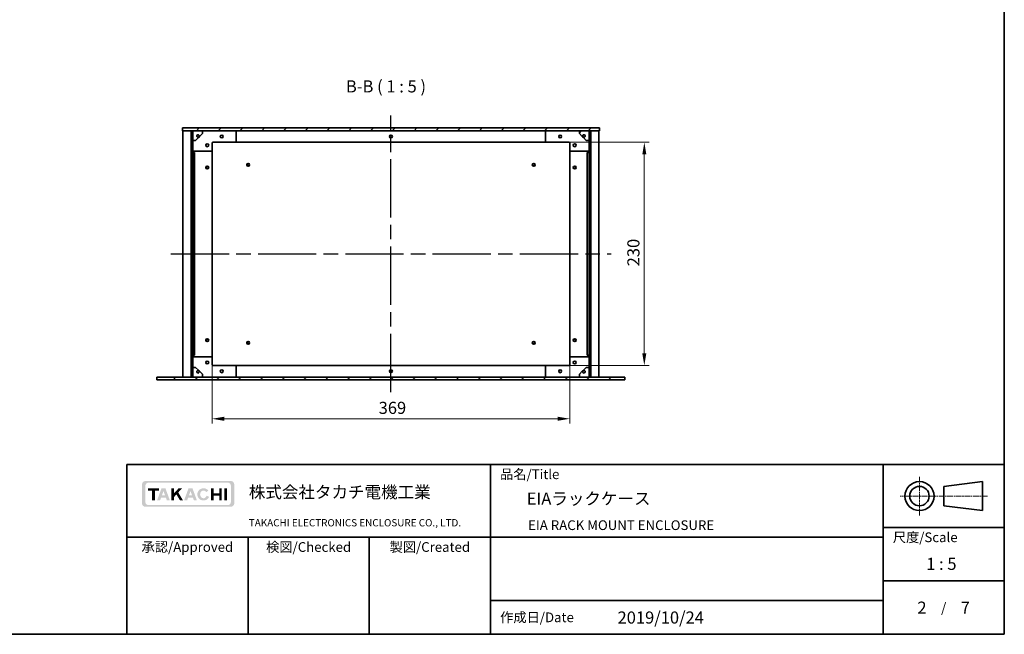
# Model space of a CAD drawing. Units: millimetres. Extents: x 72 to 9908, y 40 to 1468.
# Drawn here: x 2977 to 3993, y 40 to 674 of the extents above; entities that cross this region are included whole.
import ezdxf

# ---------------------------------------------------------------- set-up
doc = ezdxf.new("R2010")
doc.units = ezdxf.units.MM
doc.header["$LTSCALE"] = 5
doc.linetypes.add('AM_ISO08W050', pattern=[18, 12, -1.5, 3, -1.5])
doc.linetypes.add('CHAIN', pattern=[0.35429999999999995, 0.2362, -0.0295, 0.0591, -0.0295])
doc.layers.get('Defpoints').update_dxf_attribs({"lineweight": 25})
for name, color, linetype, lineweight in [('AM_7', 4, 'AM_ISO08W050', 25), ('Border (ISO)', 7, 'Continuous', 35), ('Dimension (ISO)', 7, 'Continuous', 18), ('Hatch (ISO)', 1, 'Continuous', 18), ('Symbol (ISO)', 7, 'Continuous', 18), ('Title (ISO)', 7, 'Continuous', 35), ('Visible (ISO)', 7, 'Continuous', 35)]:
    doc.layers.add(name, color=color, linetype=linetype, lineweight=lineweight)
doc.styles.add('Note Text (TK)', font='txt')
doc.styles.add('文字スタイル67', font='arial.ttf')
doc.dimstyles.new('Default - Method 1b (TK)', dxfattribs={"dimscale": 5, "dimtxt": 2.5, "dimasz": 2.5, "dimexe": 1, "dimexo": 1.499999999999999, "dimgap": 1, "dimtad": 1, "dimtoh": 1, "dimrnd": 1e-08, "dimdsep": 46, "dimtxsty": 'Note Text (TK)', "dimcen": 0.09, "dimdle": 5, "dimclrd": 100, "dimclre": 100, "dimclrt": 7, "dimadec": 1, "dimazin": 1, "dimtfac": 1, "dimtmove": 0, "dimatfit": 3, "dimfxl": 1, "dimtolj": 1, "dimlwd": -1, "dimlwe": -1, "dimarcsym": 0})
pattern_1 = [(44.99999999999999, (1965, 1295.727760480525), (-11.22532015133644, 11.22532015133644), [])]
pattern_2 = [(135.0002104591499, (1965, 1295.727760480525), (-11.22527891835739, -11.22536138416403), [])]

# ---------------------------------------------------------------- blocks, each defined once
blk = doc.blocks.new('図面枠 tk図枠')
at = {"layer": 'Border (ISO)'}
for p in [(405.4999999999999, 289), (14.50000000000001, 8.000000000000007)]:
    blk.add_line(p, (405.4999999999999, 8.000000000000007), dxfattribs=at)
blk = doc.blocks.new('表題欄 tk表題欄')
at = {"layer": 'Hatch (ISO)'}
h = blk.add_hatch(color=256, dxfattribs=at)
edge = h.paths.add_edge_path(flags=0)
edge.add_arc((95.57537688673352, 236.2990653650367), 0.5958259999999996, 269.9999999999897, 360)
edge.add_line((96.17120288673351, 236.2990653650368), (96.17120288673348, 239.7107813650365))
edge.add_arc((95.5753768867335, 239.7107813650366), 0.5958259999999996, 0, 90.0000000000068)
edge.add_line((95.57537688673342, 240.3066073650366), (79.13710888673356, 240.3066073650366))
edge.add_arc((79.13710888673353, 239.7107813650366), 0.5958259999999996, 89.99999999999744, 180)
edge.add_line((78.54128288673353, 239.7107813650365), (78.54128288673331, 236.2990653650368))
edge.add_arc((79.13710888673332, 236.2990653650365), 0.5958259999999996, 180, 270.0000000000231)
edge.add_line((79.13710888673356, 235.7032393650365), (95.57537688673342, 235.7032393650367))
edge = h.paths.add_edge_path()
edge.add_line((77.83935088673357, 239.9556413650366), (77.83935088673357, 236.0542053650368))
edge.add_arc((78.54128288673346, 236.0542053650367), 0.7019319999998935, 180, 270.0000000000087)
edge.add_line((78.54128288673357, 235.3522733650368), (96.17120288673352, 235.3522733650368))
edge.add_arc((96.17120288673351, 236.0542053650367), 0.7019319999998921, 270, 360)
edge.add_line((96.8731348867334, 236.0542053650368), (96.87313488673352, 239.9556413650366))
edge.add_arc((96.1712028867336, 239.9556413650367), 0.7019319999998921, 0, 90.00000000000873)
edge.add_line((96.17120288673348, 240.6575733650367), (78.54128288673357, 240.6575733650366))
edge.add_arc((78.54128288673357, 239.9556413650366), 0.7019319999999984, 90, 180)
for points in [[(79.07181288673355, 239.1476033650369), (79.07181288673355, 238.6578833650367), (79.92066088673353, 238.6578833650367), (79.92066088673353, 236.6581933650368), (80.50832488673353, 236.6581933650368), (80.50832488673353, 238.6578833650367), (81.35717288673355, 238.6578833650367), (81.35717288673355, 239.1476033650369)], [(85.68407849525303, 236.6581933650368), (84.9434673993943, 237.8918698287545), (84.41792288673358, 237.3246628822781), (84.41792288673358, 236.6581933650368), (83.89555488673355, 236.6581933650368), (83.89555488673355, 239.1476033650369), (84.41792288673358, 239.1476033650369), (84.41792288673358, 238.0993979968839), (85.38913556809511, 239.1476033650369), (86.10696490847272, 239.1476033650369), (85.31925422435492, 238.2974470774499), (86.30334488673353, 236.6581933650368)], [(92.09142939614459, 239.1476033650369), (92.09142939614459, 236.6581933650368), (92.60971639614465, 236.6581933650368), (92.60971639614465, 237.6580383650368), (93.76872039614462, 237.6580383650368), (93.76872039614462, 236.6581933650368), (94.28700739614459, 236.6581933650368), (94.28700739614459, 239.1476033650369), (93.76872039614462, 239.1476033650369), (93.76872039614462, 238.1477583650367), (92.60971639614465, 238.1477583650367), (92.60971639614465, 239.1476033650369)], [(94.84202339614467, 239.1476033650369), (94.84202339614467, 236.6581933650368), (95.36439139614473, 236.6581933650368), (95.36439139614473, 239.1476033650369)]]:
    blk.add_hatch(color=256, dxfattribs=at).paths.add_polyline_path(points)
h = blk.add_hatch(color=256, dxfattribs=at)
h.paths.add_polyline_path([(82.59020695886475, 237.7110913650368), (81.95242681460243, 237.7110913650368), (82.27131688673356, 238.5794973650367)], flags=0)
h.paths.add_polyline_path([(82.77903014574996, 237.1968853650368), (81.76360362771717, 237.1968853650368), (81.56578886050404, 236.6581933650368), (80.94907288673355, 236.6581933650368), (81.86321688673357, 239.1476033650369), (82.67941688673353, 239.1476033650369), (83.59356088673351, 236.6581933650368), (82.97684491296302, 236.6581933650368)])
h = blk.add_hatch(color=256, dxfattribs=at)
h.paths.add_polyline_path([(87.52707281460246, 237.7110913650368), (88.16485295886469, 237.7110913650368), (87.84596288673359, 238.5794973650367)], flags=0)
h.paths.add_polyline_path([(87.14043486050403, 236.6581933650368), (87.3382496277172, 237.1968853650368), (88.35367614574989, 237.1968853650368), (88.551490912963, 236.6581933650368), (89.16820688673343, 236.6581933650368), (88.25406288673352, 239.1476033650369), (87.43786288673356, 239.1476033650369), (86.52371888673358, 236.6581933650368)])
h = blk.add_hatch(color=256, dxfattribs=at)
edge = h.paths.add_edge_path()
edge.add_arc((90.52309888673334, 237.9028983650369), 1.273272000000011, 38.55054079078439, 336.5820184016556)
edge.add_line((91.69149139614446, 237.3968543650369), (91.17255542714857, 237.6216113977801))
edge.add_ellipse((90.52309888673352, 237.9028983650369), major_axis=(0, -0.7998759999999119), ratio=0.8673469387756529, start_angle=128.5505407907963, end_angle=426.582018401653, ccw=False)
edge.add_line((91.09381514418376, 238.3576891122095), (91.51887237036831, 238.6964075050431))
at = {"layer": 'Title (ISO)'}
for p, q in [((74.70882392282105, 244.052739026017), (255.7088239228211, 244.052739026017)), ((74.70882392282105, 209.052739026017), (74.70882392282105, 244.052739026017)), ((149.7088239228211, 244.052739026017), (149.7088239228211, 209.052739026017)), ((230.7088239228211, 244.052739026017), (230.7088239228211, 209.052739026017)), ((255.7088239228211, 244.052739026017), (255.7088239228211, 209.052739026017)), ((243.2088239228211, 239.552739026017), (251.2088239228211, 240.5527390260171)), ((251.2088239228211, 234.552739026017), (251.2088239228211, 240.5527390260171)), ((243.2088239228211, 239.552739026017), (243.2088239228211, 235.552739026017)), ((243.2088239228211, 235.552739026017), (251.2088239228211, 234.552739026017)), ((230.7088239228211, 231.052739026017), (255.7088239228211, 231.052739026017)), ((74.70882392282105, 229.052739026017), (230.7088239228211, 229.052739026017)), ((99.70882392282108, 229.052739026017), (99.70882392282108, 209.052739026017)), ((124.708823922821, 229.052739026017), (124.708823922821, 209.052739026017)), ((230.7088239228211, 220.052739026017), (255.7088239228211, 220.052739026017)), ((149.7088239228211, 216.052739026017), (230.7088239228211, 216.052739026017)), ((255.7088239228211, 209.052739026017), (74.70882392282105, 209.052739026017))]:
    blk.add_line(p, q, dxfattribs=at)
at = {"layer": 'Title (ISO)', "color": 4, "linetype": 'CHAIN', "lineweight": 18}
for p, q in [((238.2088239228211, 241.552739026017), (238.2088239228211, 233.552739026017)), ((252.2088239228211, 237.552739026017), (234.2088239228211, 237.552739026017))]:
    blk.add_line(p, q, dxfattribs=at)
at = {"layer": 'Title (ISO)'}
for radius in [3, 2]:
    blk.add_circle((238.2088239228211, 237.552739026017), radius, dxfattribs=at)
at = {"layer": 'Title (ISO)', "color": 1, "char_height": 2.000000029802322, "line_spacing_factor": 1.5, "style": 'Note Text (TK)'}
for s, insert, attachment_point in [('\\fＭＳ Ｐゴシック|b0|i0;\\H2.0000;品名/Title', (151.708823922821, 242.052739026017), 4), ('\\fＭＳ Ｐゴシック|b0|i0;\\H2.0000;尺度/Scale', (232.7088239228211, 229.052739026017), 4), ('\\fＭＳ Ｐゴシック|b0|i0;\\H2.0000;承認/Approved', (87.20882392282108, 227.052739026017), 5), ('\\fＭＳ Ｐゴシック|b0|i0;\\H2.0000;検図/Checked', (112.208823922821, 227.052739026017), 5), ('\\fＭＳ Ｐゴシック|b0|i0;\\H2.0000;製図/Created', (137.2088239228211, 227.052739026017), 5), ('\\fＭＳ Ｐゴシック|b0|i0;\\H2.0000;作成日/Date', (151.708823922821, 212.552739026017), 4)]:
    blk.add_mtext(s, dxfattribs=dict(at, insert=insert, attachment_point=attachment_point))
at = {"layer": 'Title (ISO)', "color": 7, "line_spacing_factor": 1.5, "style": 'Note Text (TK)'}
for s, insert, char_height, attachment_point in [('株式会社タカチ電機工業', (99.87313488673345, 238.052739026017), 2.5, 4), ('\\fArial|b0|i0;\\H1.4986;TAKACHI ELECTRONICS ENCLOSURE CO., LTD.', (99.87313488673342, 232.052739026017), 1.49859994649887, 4), ('\\fＭＳ Ｐゴシック|b0|i0;\\H2.0000;/', (243.2088239228211, 214.552739026017), 2.000000029802322, 5)]:
    blk.add_mtext(s, dxfattribs=dict(at, insert=insert, char_height=char_height, attachment_point=attachment_point))
at = {"layer": 'Title (ISO)', "color": 7}
for tag, p, height, style in [('<品名>_001', (157.4673466500938, 235.7814322078352), 2.5, 'Note Text (TK)'), ('<Title>_001', (157.4878143697324, 230.5520568828656), 2.000000029802322, '文字スタイル67'), ('<尺度>_001', (239.8139375591847, 222.3098412987444), 2.5, 'Note Text (TK)'), ('<ページ_No.>_001', (237.9488807410029, 213.302739026017), 2.5, 'Note Text (TK)'), ('<総ページ数>_001', (246.7926307410029, 213.302739026017), 2.5, 'Note Text (TK)'), ('作成日_001', (175.617914831912, 211.2814322078352), 2.5, 'Note Text (TK)')]:
    blk.add_attdef(tag, p, '', height=height, dxfattribs=dict(at, style=style))
blk = doc.blocks.new('*D34')
at = {"layer": 'Defpoints', "color": 0}
for p in [(3175.418173896146, 325.2052802013335), (3544.418173896153, 325.2052802012737), (3544.418173896153, 262.2052802012482)]:
    blk.add_point(p, dxfattribs=at)
at = {"layer": 'Dimension (ISO)', "color": 100}
for p, q in [((3175.418173896146, 317.7052802013335), (3175.418173896146, 257.2052802012482)), ((3544.418173896153, 317.7052802012737), (3544.418173896153, 257.2052802012482)), ((3187.918173896145, 262.2052802012482), (3531.918173896153, 262.2052802012482))]:
    blk.add_line(p, q, dxfattribs=at)
for points in [[(3187.918173896145, 264.2886135345815), (3187.918173896145, 260.1219468679149), (3175.418173896146, 262.2052802012482)], [(3531.918173896153, 264.2886135345815), (3531.918173896153, 260.1219468679149), (3544.418173896153, 262.2052802012482)]]:
    blk.add_solid(points, dxfattribs=at)
at = {"layer": 'Dimension (ISO)', "color": 7, "insert": (3347.240617077956, 273.4552802012482), "char_height": 12.5, "attachment_point": 4, "style": 'Note Text (TK)'}
blk.add_mtext('\\A1;369', dxfattribs=at)
blk = doc.blocks.new('*D35')
at = {"layer": 'Defpoints', "color": 0}
for p in [(3520.418173896184, 547.2052802013322), (3520.418173896154, 317.2052802012802), (3621.218173896172, 317.2052802012802)]:
    blk.add_point(p, dxfattribs=at)
at = {"layer": 'Dimension (ISO)', "color": 100}
for p, q in [((3527.918173896185, 547.2052802013322), (3626.218173896172, 547.2052802013322)), ((3621.218173896172, 534.7052802013322), (3621.218173896172, 329.7052802012802)), ((3527.918173896154, 317.2052802012802), (3626.218173896172, 317.2052802012802))]:
    blk.add_line(p, q, dxfattribs=at)
for points in [[(3619.134840562838, 534.7052802013322), (3623.301507229506, 534.7052802013322), (3621.218173896172, 547.2052802013322)], [(3619.134840562838, 329.7052802012802), (3623.301507229506, 329.7052802012802), (3621.218173896172, 317.2052802012802)]]:
    blk.add_solid(points, dxfattribs=at)
at = {"layer": 'Dimension (ISO)', "color": 7, "insert": (3609.968173896172, 419.3501665649416), "char_height": 12.5, "attachment_point": 4, "rotation": 90, "style": 'Note Text (TK)'}
blk.add_mtext('\\A1;230', dxfattribs=at)

msp = doc.modelspace()

# ---------------------------------------------------------------- hatches: boundary and pattern name
at = {"layer": 'Hatch (ISO)'}
h = msp.add_hatch(dxfattribs=at)
h.set_pattern_fill('ANSI31', color=256, scale=127, style=0)
h.set_pattern_definition(pattern_1)
h.paths.add_polyline_path([(3574.918173896145, 562.2052802013434), (3574.918173896146, 559.2052802013434), (3565.968173896149, 559.2052802013419), (3564.468173896149, 559.2052802013418), (3564.418173896149, 559.2052802013417), (3554.418173896149, 559.2052802013402), (3165.418173896142, 559.2052802012792), (3155.418173896141, 559.2052802012774), (3155.368173896142, 559.2052802012774), (3153.868173896142, 559.2052802012773), (3144.918173896146, 559.2052802012759), (3144.918173896144, 562.2052802012759)])
h = msp.add_hatch(dxfattribs=at)
h.set_pattern_fill('ANSI31', color=256, scale=127, style=0)
h.set_pattern_definition(pattern_1)
h.paths.add_polyline_path([(3153.868173896142, 559.2052802012792), (3155.368173896142, 559.2052802012793), (3155.368173896182, 305.2052802012794), (3153.868173896182, 305.2052802012791)])
h = msp.add_hatch(dxfattribs=at)
h.set_pattern_fill('ANSI31', color=256, scale=127, angle=14.99997778074499, style=0)
h.set_pattern_definition([(59.999977780745, (1965, 1295.727760480525), (-13.74815020692112, 7.93750533152166), [])])
edge = h.paths.add_edge_path()
edge.add_line((3564.418173896149, 559.2052802013417), (3564.418173896151, 549.2052802013416))
edge.add_line((3564.418173896151, 549.2052802013415), (3561.396853552505, 549.2052802013411))
edge.add_line((3561.396853552505, 549.2052802013411), (3558.519886160058, 552.0822475938318))
edge.add_line((3558.519886160058, 552.0822475938318), (3558.631709137517, 552.499576627165))
edge.add_ellipse((3558.96817389615, 553.7552802013407), major_axis=(-0.3364647586330797, -1.255703574175842), ratio=1, start_angle=-1.0178e-12, end_angle=299.9999999999996)
edge.add_line((3557.712470321975, 553.4188154427073), (3557.295141288656, 553.3069924652515))
edge.add_line((3557.295141288656, 553.3069924652514), (3554.41817389615, 556.1839598578005))
edge.add_line((3554.41817389615, 556.1839598578005), (3554.418173896149, 559.2052802013399))
edge.add_line((3554.418173896149, 559.2052802013399), (3564.418173896149, 559.2052802013415))
h = msp.add_hatch(dxfattribs=at)
h.set_pattern_fill('ANSI31', color=256, scale=127, angle=90.00021045915, style=0)
h.set_pattern_definition(pattern_2)
h.paths.add_polyline_path([(3565.968173896191, 305.2052802013369), (3564.468173896191, 305.2052802013367), (3564.468173896149, 559.2052802013369), (3565.968173896149, 559.2052802013372)])
h = msp.add_hatch(dxfattribs=at)
h.set_pattern_fill('ANSI31', color=256, scale=127, angle=-14.99997778074499, style=0)
h.set_pattern_definition([(30.000022219255, (1965, 1295.727760480525), (-7.937505331521657, 13.74815020692112), [])])
edge = h.paths.add_edge_path()
edge.add_line((3155.418173896183, 305.2052802012753), (3155.418173896182, 315.2052802012753))
edge.add_line((3155.418173896182, 315.2052802012753), (3158.439494239827, 315.2052802012757))
edge.add_line((3158.439494239827, 315.2052802012757), (3161.316461632275, 312.328312808785))
edge.add_line((3161.316461632275, 312.328312808785), (3161.204638654816, 311.9109837754519))
edge.add_ellipse((3160.868173896183, 310.655280201276), major_axis=(0.3364647586330782, 1.255703574175841), ratio=1, start_angle=-1.0687e-12, end_angle=300.000000000001)
edge.add_line((3162.123877470358, 310.9917449599094), (3162.541206503676, 311.1035679373651))
edge.add_line((3162.541206503676, 311.1035679373653), (3165.418173896183, 308.2266005448162))
edge.add_line((3165.418173896183, 308.2266005448163), (3165.418173896183, 305.2052802012767))
edge.add_line((3165.418173896183, 305.2052802012767), (3155.418173896183, 305.2052802012751))
h = msp.add_hatch(dxfattribs=at)
h.set_pattern_fill('ANSI31', color=256, scale=127, angle=90.00021045915, style=0)
h.set_pattern_definition(pattern_2)
h.paths.add_polyline_path([(3601.218173896178, 305.2052802012835), (3601.218173896178, 302.2052802012832), (3118.618173896179, 302.2052802012792), (3118.618173896179, 305.2052802012791), (3153.868173896182, 305.2052802012794), (3155.368173896182, 305.2052802012794), (3155.418173896184, 305.2052802012794), (3165.418173896183, 305.2052802012796), (3554.418173896191, 305.205280201283), (3564.418173896191, 305.205280201283), (3564.468173896191, 305.205280201283), (3565.968173896191, 305.205280201283)])

# ---------------------------------------------------------------- linework, layer by layer
at = {"layer": 'AM_7'}
for p, q in [((3359.91817389618, 289.7052802012812), (3359.918173896144, 574.7052802013095)), ((3132.918173896163, 432.2052802012723), (3586.918173896171, 432.2052802013421))]:
    msp.add_line(p, q, dxfattribs=at)
at = {"layer": 'Visible (ISO)'}
for p, q in [((3574.918173896168, 562.2052802013126), (3144.918173896161, 562.2052802012444)), ((3144.918173896161, 562.2052802012444), (3144.918173896162, 559.2052802012442)), ((3144.918173896162, 559.2052802012442), (3574.918173896169, 559.2052802013125)), ((3145.418173896166, 305.2052802012422), (3145.418173896163, 559.2052802012487)), ((3153.818173896166, 305.2052802012422), (3153.818173896163, 559.2052802012487)), ((3155.368173896162, 559.205280201252), (3153.868173896162, 559.2052802012518)), ((3153.868173896162, 559.2052802012518), (3153.868173896202, 305.2052802012435)), ((3155.368173896202, 305.2052802012438), (3155.368173896162, 559.205280201252)), ((3155.418173896162, 559.205280201246), (3155.418173896164, 549.2052802012458)), ((3165.418173896162, 559.2052802012475), (3155.418173896162, 559.205280201246)), ((3165.418173896162, 556.183959857708), (3165.418173896162, 559.2052802012475)), ((3564.418173896169, 559.2052802013109), (3554.418173896169, 559.2052802013093)), ((3554.418173896169, 559.2052802013093), (3554.418173896169, 556.1839598577697)), ((3564.418173896171, 549.2052802013106), (3564.418173896169, 559.2052802013109)), ((3565.968173896169, 559.2052802013072), (3564.46817389617, 559.2052802013069)), ((3564.46817389617, 559.2052802013069), (3564.468173896212, 305.2052802013052)), ((3565.968173896212, 305.2052802013053), (3565.968173896169, 559.2052802013072)), ((3566.01817389617, 559.2052802013061), (3566.018173896213, 305.2052802013058)), ((3574.418173896171, 559.2052802013073), (3574.418173896213, 305.2052802013071)), ((3574.918173896169, 559.2052802013125), (3574.918173896168, 562.2052802013126)), ((3155.418173896164, 549.2052802012458), (3158.439494239809, 549.2052802012462)), ((3155.418173896164, 539.2052802012458), (3155.418173896163, 549.205280201246)), ((3158.439494239809, 549.2052802012462), (3161.316461632256, 552.082247593738)), ((3161.316461632256, 552.082247593738), (3161.204638654796, 552.499576627071)), ((3162.123877470339, 553.4188154426137), (3162.541206503657, 553.306992465158)), ((3162.541206503657, 553.306992465158), (3165.418173896162, 556.183959857708)), ((3200.418173896162, 558.2052802012533), (3200.418173896164, 548.2052802012532)), ((3519.418173896169, 548.2052802013035), (3519.418173896168, 558.2052802013038)), ((3554.418173896169, 556.1839598577697), (3557.295141288676, 553.3069924652206)), ((3557.295141288676, 553.3069924652206), (3557.712470321995, 553.4188154426763)), ((3558.631709137537, 552.499576627134), (3558.519886160077, 552.0822475938008)), ((3558.519886160077, 552.0822475938008), (3561.396853552525, 549.2052802013102)), ((3561.396853552525, 549.2052802013102), (3564.418173896171, 549.2052802013106)), ((3564.418173896171, 549.2052802013106), (3564.418173896172, 539.2052802013106)), ((3155.418173896164, 536.7052802012481), (3155.418173896164, 539.2052802012488)), ((3175.418173896164, 546.2052802012493), (3175.418173896165, 539.205280201249)), ((3175.418173896167, 325.2052802012451), (3175.418173896164, 539.205280201252)), ((3199.418173896164, 547.2052802012531), (3176.418173896164, 547.2052802012495)), ((3520.418173896173, 547.205280201304), (3199.418173896161, 547.2052802012531)), ((3543.418173896171, 547.2052802013073), (3520.41817389617, 547.2052802013037)), ((3544.418173896172, 539.2052802013076), (3544.418173896171, 546.2052802013077)), ((3544.418173896172, 539.2052802013076), (3544.418173896209, 325.2052802013023)), ((3564.418173896174, 539.205280201311), (3564.418173896174, 536.7052802013058)), ((3157.418173896163, 536.7052802012481), (3155.418173896164, 536.7052802012481)), ((3155.418173896166, 327.7052802012426), (3155.418173896164, 536.7052802012481)), ((3174.418173896165, 538.2052802012489), (3156.418173896164, 538.205280201246)), ((3157.418173896167, 327.7052802012426), (3157.418173896163, 536.7052802012481)), ((3563.418173896172, 538.2052802013105), (3545.418173896172, 538.2052802013077)), ((3564.418173896174, 536.7052802013058), (3562.418173896174, 536.7052802013055)), ((3562.418173896174, 536.7052802013055), (3562.418173896209, 327.7052802013053)), ((3564.418173896174, 536.7052802013058), (3564.418173896209, 327.7052802013055)), ((3155.418173896166, 327.7052802012426), (3157.418173896167, 327.7052802012426)), ((3155.418173896166, 325.2052802012418), (3155.418173896166, 327.7052802012427)), ((3155.418173896201, 315.2052802012438), (3155.418173896201, 325.2052802012451)), ((3156.4181738962, 326.2052802012452), (3174.418173896201, 326.2052802012481)), ((3175.418173896201, 325.2052802012482), (3175.418173896202, 318.205280201248)), ((3544.41817389621, 318.2052802013024), (3544.418173896209, 325.2052802013024)), ((3545.418173896209, 326.2052802013026), (3563.418173896209, 326.2052802013055)), ((3562.418173896209, 327.7052802013053), (3564.418173896209, 327.7052802013056)), ((3564.418173896209, 327.7052802013055), (3564.41817389621, 325.2052802013055)), ((3564.41817389621, 325.2052802013056), (3564.418173896211, 315.2052802013051)), ((3155.418173896201, 315.2052802012439), (3155.418173896203, 305.2052802012435)), ((3158.439494239847, 315.2052802012444), (3155.418173896201, 315.2052802012439)), ((3161.316461632295, 312.3283128087535), (3158.439494239847, 315.2052802012444)), ((3176.418173896202, 317.2052802012481), (3199.418173896203, 317.2052802012518)), ((3199.418173896206, 317.2052802012497), (3520.418173896206, 317.205280201253)), ((3200.418173896203, 316.2052802012519), (3200.418173896205, 306.2052802012515)), ((3519.41817389621, 306.2052802012983), (3519.418173896209, 316.2052802012984)), ((3520.418173896209, 317.2052802012985), (3543.41817389621, 317.2052802013022)), ((3561.396853552565, 315.2052802013049), (3558.519886160118, 312.3283128088132)), ((3564.418173896211, 315.2052802013053), (3561.396853552565, 315.2052802013049)), ((3564.418173896212, 305.2052802013051), (3564.418173896211, 315.2052802013053)), ((3601.218173896192, 305.2052802012527), (3118.618173896205, 305.2052802012477)), ((3118.618173896205, 305.2052802012477), (3118.618173896205, 302.2052802012476)), ((3153.868173896202, 305.2052802012436), (3155.368173896202, 305.2052802012438)), ((3155.418173896203, 305.2052802012436), (3165.418173896203, 305.2052802012452)), ((3161.204638654835, 311.9109837754205), (3161.316461632295, 312.3283128087536)), ((3162.541206503697, 311.1035679373339), (3162.123877470378, 310.9917449598781)), ((3165.418173896203, 308.2266005447847), (3162.541206503697, 311.1035679373339)), ((3165.418173896203, 305.2052802012451), (3165.418173896203, 308.2266005447847)), ((3557.295141288717, 311.1035679373931), (3554.418173896211, 308.2266005448431)), ((3554.418173896211, 308.2266005448431), (3554.418173896212, 305.2052802013035)), ((3554.418173896212, 305.2052802013035), (3564.418173896212, 305.2052802013051)), ((3557.712470322036, 310.9917449599374), (3557.295141288717, 311.1035679373931)), ((3558.519886160118, 312.3283128088132), (3558.631709137578, 311.9109837754801)), ((3564.468173896212, 305.2052802013051), (3565.968173896212, 305.2052802013053)), ((3601.218173896192, 302.2052802012527), (3601.218173896192, 305.2052802012528)), ((3118.618173896205, 302.2052802012477), (3601.218173896192, 302.2052802012527))]:
    msp.add_line(p, q, dxfattribs=at)
for centre, radius in [((3185.418173896163, 553.2052802012508), 1.5), ((3359.918173896172, 553.2052802012729), 1.500000000000014), ((3359.918173896172, 553.2052802012729), 1.25000000000001), ((3534.418173896169, 553.2052802013062), 1.5), ((3170.418173896166, 544.2052802012483), 1.500000000000041), ((3549.418173896171, 544.2052802013034), 1.500000000000033), ((3170.41817389618, 521.2052802012403), 1.500000000000014), ((3170.41817389618, 521.2052802012403), 1.25000000000001), ((3212.668173896179, 523.9552802012475), 1.500000000000016), ((3212.668173896179, 523.9552802012475), 1.193275000000014), ((3507.168173896175, 523.9552802012976), 1.500000000000016), ((3507.168173896175, 523.9552802012976), 1.193275000000014), ((3549.418173896175, 521.2052802013048), 1.500000000000014), ((3549.418173896175, 521.2052802013048), 1.25000000000001), ((3170.41817389621, 343.2052802012386), 1.500000000000014), ((3170.41817389621, 343.2052802012386), 1.25000000000001), ((3212.66817389621, 340.4552802012458), 1.500000000000016), ((3212.66817389621, 340.4552802012458), 1.193275000000014), ((3507.168173896206, 340.4552802012958), 1.500000000000016), ((3507.168173896206, 340.4552802012958), 1.193275000000014), ((3549.418173896206, 343.2052802013031), 1.500000000000004), ((3549.418173896206, 343.2052802013031), 1.250000000000003), ((3170.418173896168, 320.2052802012426), 1.500000000000048), ((3549.418173896209, 320.2052802013031), 1.500000000000031), ((3185.418173896203, 311.2052802012494), 1.500000000000002), ((3359.918173896213, 311.2052802012705), 1.500000000000014), ((3359.918173896213, 311.2052802012705), 1.25000000000001), ((3534.418173896194, 311.2052802012529), 1.500000000000008)]:
    msp.add_circle(centre, radius, dxfattribs=at)
for centre, radius, start, end in [((3199.418173896162, 558.2052802012533), 1.000000000000027, 0, 90), ((3520.418173896167, 558.2052802013039), 1.000000000000043, 90, 180), ((3160.868173896163, 553.7552802012466), 1.300000000000034, 345.0000000000057, 285.0000000000212), ((3160.868173896162, 553.755280201247), 1.500000000000038, 285.0000000000213, 345.0000000000053), ((3160.868173896163, 553.755280201247), 1.600000000000032, 285.0000000000212, 345.0000000000053), ((3558.96817389617, 553.75528020131), 1.600000000000053, 195.0000000000148, 255.0000000000324), ((3558.96817389617, 553.75528020131), 1.500000000000052, 195.0000000000146, 255.0000000000324), ((3558.96817389617, 553.7552802013099), 1.300000000000046, 255.0000000000055, 195.0000000000013), ((3156.418173896164, 539.205280201246), 1.000000000000027, 180, 270), ((3174.418173896165, 539.2052802012488), 1.000000000000016, 270, 0), ((3176.418173896164, 546.2052802012494), 1.000000000000022, 90, 180), ((3199.418173896163, 548.2052802012531), 1.000000000000027, 270, 0), ((3520.41817389617, 548.2052802013038), 1.000000000000045, 180, 270), ((3543.418173896171, 546.2052802013073), 1.000000000000038, 0, 90), ((3545.418173896172, 539.2052802013076), 1.000000000000033, 180, 270), ((3563.418173896172, 539.2052802013106), 1.000000000000043, 270, 0), ((3156.4181738962, 325.2052802012452), 1.000000000000043, 90, 180), ((3174.418173896201, 325.2052802012481), 1.000000000000033, 0, 90), ((3545.418173896209, 325.2052802013026), 1.000000000000036, 90, 180), ((3563.418173896209, 325.2052802013055), 1.000000000000047, 0, 90), ((3176.418173896202, 318.2052802012481), 1.000000000000038, 180, 270), ((3199.418173896203, 316.2052802012518), 1.000000000000045, 0, 90), ((3520.418173896209, 316.2052802012985), 1.000000000000047, 90, 180), ((3543.41817389621, 318.2052802013022), 1.000000000000042, 270, 0), ((3160.868173896203, 310.6552802012446), 1.30000000000005, 75.00000000000556, 15.00000000000795), ((3160.868173896203, 310.6552802012453), 1.500000000000056, 14.99999999998758, 75.00000000000556), ((3160.868173896203, 310.6552802012454), 1.600000000000056, 14.99999999998758, 75.00000000003234), ((3199.418173896205, 306.2052802012514), 1.000000000000043, 270, 0), ((3520.418173896211, 306.2052802012984), 1.000000000000047, 180, 270), ((3558.968173896211, 310.6552802013046), 1.600000000000058, 104.9999999999945, 165.0000000000124), ((3558.968173896211, 310.6552802013045), 1.50000000000006, 105.0000000000213, 165.0000000000189), ((3558.968173896211, 310.6552802013044), 1.300000000000052, 165.0000000000122, 105.0000000000212)]:
    msp.add_arc(centre, radius, start, end, dxfattribs=at)

# ---------------------------------------------------------------- block references
at = {"xscale": 5, "yscale": 5, "zscale": 5}
msp.add_blockref('図面枠 tk図枠', (1965, -3.55e-14), dxfattribs=at)
ref = msp.add_blockref('表題欄 tk表題欄', (2713.955880385895, -1005.263695130085), dxfattribs=dict(xscale=5, yscale=5, zscale=5))
ref.add_attrib('<品名>_001', 'EIAラックケース', (3499.911303950142, 173.6434659090909), dxfattribs={"layer": 'Title (ISO)', "color": 7, "height": 12.5, "style": 'Note Text (TK)'})
ref.add_attrib('<尺度>_001', '1 : 5', (3911.912458917277, 106.3665140921494), dxfattribs={"layer": 'Title (ISO)', "color": 7, "height": 12.5, "style": 'Note Text (TK)'})
ref.add_attrib('作成日_001', '2019/10/24', (3593.612313380229, 51.03693162874242), dxfattribs={"layer": 'Title (ISO)', "color": 7, "height": 12.5, "style": 'Note Text (TK)'})
ref.add_attrib('<Title>_001', 'EIA RACK MOUNT ENCLOSURE', (3501.394952234556, 147.4965892842428), dxfattribs={"layer": 'Title (ISO)', "color": 7, "height": 10.00000014901161, "style": '文字スタイル67'})
ref.add_attrib('<ページ_No.>_001', '2', (3902.848738062755, 61.22442019099594), dxfattribs={"layer": 'Title (ISO)', "color": 7, "height": 12.5, "style": 'Note Text (TK)'})
ref.add_attrib('<総ページ数>_001', '7', (3947.591535021084, 61.25000000000003), dxfattribs={"layer": 'Title (ISO)', "color": 7, "height": 12.5, "style": 'Note Text (TK)'})

# ---------------------------------------------------------------- texts
at = {"layer": 'Symbol (ISO)', "color": 7, "insert": (3313.47116040906, 594.7052802013362), "char_height": 12.5, "attachment_point": 7, "line_spacing_factor": 0.25, "style": 'Note Text (TK)'}
msp.add_mtext('B-B ( 1 : 5 )', dxfattribs=at)

# ---------------------------------------------------------------- dimensions: what is measured, and where the dimension line sits
at = {"layer": 'Dimension (ISO)', "color": 100}
dim = msp.add_linear_dim(base=(3621.218173896172, 317.2052802012802), p1=(3520.418173896184, 547.2052802013322), p2=(3520.418173896154, 317.2052802012802), angle=90, dimstyle='Default - Method 1b (TK)', override={"dimtoh": 0, "dimtofl": 0, "dimatfit": 1}, dxfattribs=at)
dim.commit()
dim.dimension.update_dxf_attribs({"geometry": '*D35', "text_midpoint": (3621.218173896172, 432.2052802013053), "dimtype": 160})
dim = msp.add_linear_dim(base=(3544.418173896153, 262.2052802012482), p1=(3175.418173896146, 325.2052802013335), p2=(3544.418173896153, 325.2052802012737), dimstyle='Default - Method 1b (TK)', override={"dimtoh": 0, "dimtofl": 0, "dimatfit": 1}, dxfattribs=at)
dim.commit()
dim.dimension.update_dxf_attribs({"geometry": '*D34', "text_midpoint": (3359.918173896138, 262.2052802012482), "dimtype": 160})

doc.saveas('drawing.dxf')
